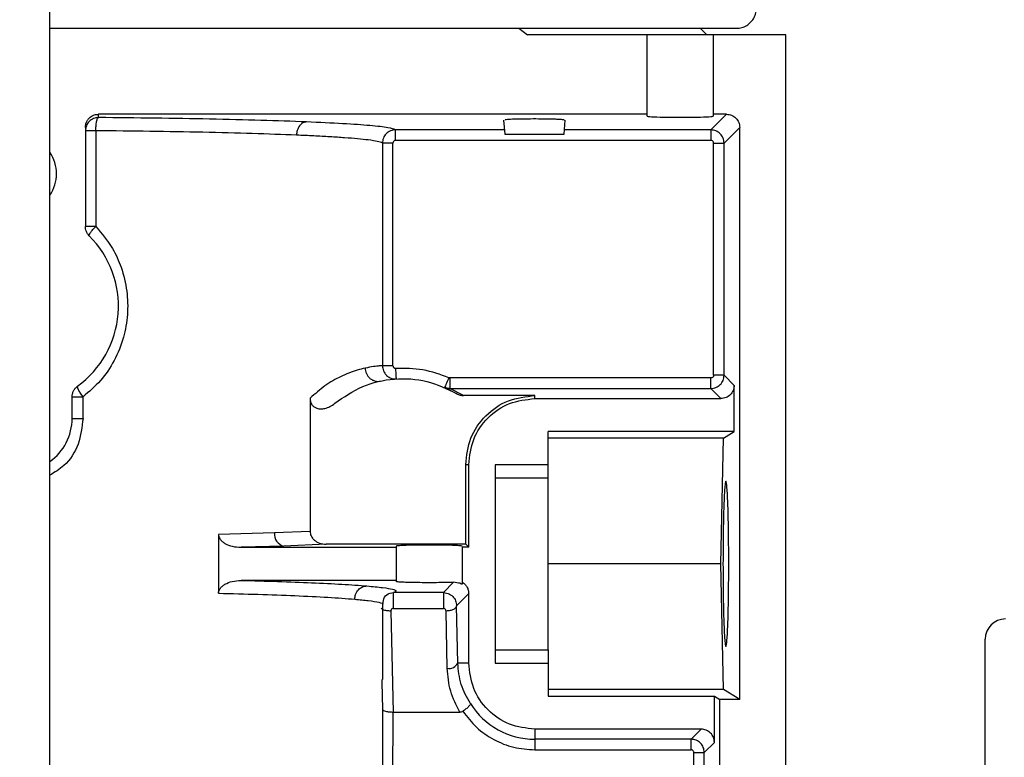
# Model space of a CAD drawing. Units: inches. Extents: x 170 to 312, y 215 to 248.
# Drawn here: x 201 to 201, y 244 to 244 of the extents above; entities that cross this region are included whole.
import ezdxf

# ---------------------------------------------------------------- set-up
doc = ezdxf.new("R2010")
doc.units = ezdxf.units.IN
doc.header["$LTSCALE"] = 0.25
doc.header["$MEASUREMENT"] = 0
doc.layers.add('ANNOTATIONS', color=1, linetype='Continuous')
doc.layers.add('STANDARD MOTOR LH', color=7, linetype='Continuous')
doc.styles.add('ARIAL', font='arial.ttf', dxfattribs={"height": 0.09375})
doc.dimstyles.new('STANDARD$0', dxfattribs={"dimtxt": 0.09375, "dimasz": 0.09375, "dimexe": 0.03125, "dimexo": 0.046875, "dimgap": 0.09, "dimtad": 0, "dimtih": 1, "dimtoh": 1, "dimdec": 4, "dimzin": 0, "dimdsep": 46, "dimtxsty": 'ARIAL', "dimcen": 0.09, "dimadec": 0, "dimazin": 0, "dimtfac": 1, "dimtdec": 4, "dimtofl": 0, "dimtmove": 0, "dimatfit": 1, "dimfxl": 1, "dimtolj": 1, "dimtzin": 0, "dimarcsym": 0})

# ---------------------------------------------------------------- blocks, each defined once
blk = doc.blocks.new('*D49')
at = {"layer": 'ANNOTATIONS', "color": 0, "lineweight": -2, "transparency": 16777216}
for p, q in [((200.394518253018, 244.6669539069643), (200.394518253018, 245.2745744117874)), ((201.5952055790689, 243.2737009672394), (201.5952055790689, 245.2745744117874)), ((200.488268253018, 245.2433244117874), (200.8137658212276, 245.2433244117874)), ((201.5014555790689, 245.2433244117874), (201.1759580108593, 245.2433244117874))]:
    blk.add_line(p, q, dxfattribs=at)
at = {"layer": 'ANNOTATIONS', "color": 0, "transparency": 16777216}
for points in [[(200.488268253018, 245.2589494117874), (200.488268253018, 245.2276994117874), (200.394518253018, 245.2433244117874)], [(201.5014555790689, 245.2589494117874), (201.5014555790689, 245.2276994117874), (201.5952055790689, 245.2433244117874)]]:
    blk.add_solid(points, dxfattribs=at)
at = {"layer": 'defpoints', "color": 0, "transparency": 16777216}
for p in [(200.394518253018, 245.2433244117874), (200.394518253018, 244.6200789069643), (201.5952055790689, 243.2268259672394)]:
    blk.add_point(p, dxfattribs=at)
at = {"layer": 'ANNOTATIONS', "color": 0, "transparency": 16777216, "insert": (200.9948619160434, 245.2433244117874), "char_height": 0.09375, "attachment_point": 5, "style": 'ARIAL'}
blk.add_mtext('\\A1;20"', dxfattribs=at)
blk = doc.blocks.new('*D50')
at = {"layer": 'ANNOTATIONS', "color": 0, "lineweight": -2, "transparency": 16777216}
for p, q in [((200.5327055598264, 244.2716909850402), (200.5327055598264, 244.8408606309928)), ((201.5952055790689, 243.2737009672394), (201.5952055790689, 244.8408606309928)), ((200.6264555598264, 244.8096106309928), (200.778845576269, 244.8096106309928)), ((201.5014555790689, 244.8096106309928), (201.3490655626264, 244.8096106309928))]:
    blk.add_line(p, q, dxfattribs=at)
at = {"layer": 'ANNOTATIONS', "color": 0, "transparency": 16777216}
for points in [[(200.6264555598264, 244.8252356309928), (200.6264555598264, 244.7939856309928), (200.5327055598264, 244.8096106309928)], [(201.5014555790689, 244.8252356309928), (201.5014555790689, 244.7939856309928), (201.5952055790689, 244.8096106309928)]]:
    blk.add_solid(points, dxfattribs=at)
at = {"layer": 'defpoints', "color": 0, "transparency": 16777216}
for p in [(201.5952055790689, 244.8096106309928), (200.5327055598264, 244.2248159850402), (201.5952055790689, 243.2268259672394)]:
    blk.add_point(p, dxfattribs=at)
at = {"layer": 'ANNOTATIONS', "color": 0, "transparency": 16777216, "insert": (201.0639555694477, 244.8096106309928), "char_height": 0.09375, "attachment_point": 5, "style": 'ARIAL'}
blk.add_mtext('\\A1;17 3/8"', dxfattribs=at)

msp = doc.modelspace()

# ---------------------------------------------------------------- linework, layer by layer
at = {"layer": 'STANDARD MOTOR LH'}
for p, q in [((200.8110294046056, 244.208387161494), (200.8110294046056, 244.4065121794036)), ((200.8110294046056, 244.39033503295), (200.9388265882817, 244.39033503295)), ((200.8982975564765, 244.39033503295), (200.8999678505145, 244.3891048071617)), ((200.948054015019, 244.3891048071617), (200.899967777182, 244.3891048071617)), ((200.9222173668195, 244.3739971416867), (200.9222173668195, 244.3891048071617)), ((200.9332902789043, 244.3891048071617), (200.932059906451, 244.39033503295)), ((200.9345205046926, 244.3891048071617), (200.9345205046926, 244.3739971416867)), ((200.948054015019, 243.8772939196447), (200.948054015019, 244.3891048071617)), ((200.8201012198073, 244.3737243448381), (200.8201012198073, 244.374340924382)), ((200.9222173668195, 244.374340924382), (200.8201012198073, 244.374340924382)), ((200.9369825695839, 244.374340924382), (200.9340844697297, 244.3714428245277)), ((200.9369825695839, 244.374340924382), (200.9345205046926, 244.374340924382)), ((200.8954963288365, 244.3732667501243), (200.8957252728584, 244.370650247017)), ((200.9067367323198, 244.370650247017), (200.9069656763417, 244.3732667501243)), ((200.8176406215656, 244.3718787128256), (200.8176406215656, 244.353476952071)), ((200.8195831991248, 244.3712656532411), (200.8195831991248, 244.353476952071)), ((200.8753916410876, 244.3694757539182), (200.8753916410876, 244.3714428245277)), ((200.8956559003265, 244.3714428245277), (200.8753916410876, 244.3714428245277)), ((200.8957252728584, 244.370650247017), (200.9067367323198, 244.370650247017)), ((200.9340844697297, 244.3714428245277), (200.9068061048517, 244.3714428245277)), ((200.9340844697297, 244.3714428245277), (200.9340844697297, 244.3694757539182)), ((200.9365436013216, 244.3689835462709), (200.9394417011758, 244.3718816461251)), ((200.9394417011758, 244.2654445290291), (200.9394417011758, 244.3718816461251)), ((200.8729333161531, 244.3689841329308), (200.8729333161531, 244.3275506915734)), ((200.8748997267702, 244.3275506915734), (200.8748997267702, 244.3689841329308)), ((200.9340844697297, 244.3694757539182), (200.8753916410876, 244.3694757539182)), ((200.9345763840471, 244.3689835462709), (200.9365436013216, 244.3689835462709)), ((200.9345763840471, 244.3257637255499), (200.9345763840471, 244.3689835462709)), ((200.9365436013216, 244.3257637255499), (200.9365436013216, 244.3689835462709)), ((200.8748997267702, 244.3275506915734), (200.8729333161531, 244.3275506915734)), ((200.8855001576465, 244.3252715179026), (200.8853031865886, 244.3253125840949)), ((200.8855001576465, 244.3252715179026), (200.8855001576465, 244.3233044472931)), ((200.9340844697297, 244.3252715179026), (200.8855001576465, 244.3252715179026)), ((200.9365436013216, 244.3257637255499), (200.9345763840471, 244.3257637255499)), ((200.93841064642, 244.3238963871216), (200.9365436013216, 244.3257637255499)), ((200.8867864827867, 244.3223452583737), (200.8845205822959, 244.3235062582951)), ((200.8880527881583, 244.3219961957394), (200.8855001576465, 244.3233044472931)), ((200.8855001576465, 244.3233044472931), (200.9340844697297, 244.3233044472931)), ((200.9359515148281, 244.3214371088647), (200.9340844697297, 244.3233044472931)), ((200.93841064642, 244.3152859799231), (200.93841064642, 244.3238963871216)), ((200.8151799499915, 244.3177464314997), (200.8151799499915, 244.3217480386062)), ((200.8172089132194, 244.3177464314997), (200.8172089132194, 244.3217480386062)), ((200.8594713050007, 244.3214957748537), (200.8594713050007, 244.2967246476785)), ((200.9013019884357, 244.3219961957394), (200.8880527881583, 244.3219961957394)), ((200.9013019884357, 244.3214371088647), (200.9013019884357, 244.3219961957394)), ((200.9013019884357, 244.3214371088647), (200.9359515148281, 244.3214371088647)), ((200.93841064642, 244.3152859799231), (200.9037626600098, 244.3152859799231)), ((200.9037626600098, 244.3066538663087), (200.9037626600098, 244.3152859799231)), ((200.936392683065, 244.3140557541347), (200.9037626600098, 244.3140557541347)), ((200.9359213018438, 244.2906797041769), (200.936392683065, 244.3140557541347)), ((200.936392683065, 244.3140557541347), (200.93841064642, 244.3152859799231)), ((200.8889988505626, 244.3091342643216), (200.8884403503478, 244.3091342643216)), ((200.8884403503478, 244.2943140621925), (200.8884403503478, 244.3091342643216)), ((200.8889988505626, 244.2937555619776), (200.8889988505626, 244.3091342643216)), ((200.9037626600098, 244.3091342643216), (200.8939201203784, 244.3091342643216)), ((200.8939201203784, 244.3091342643216), (200.8939201203784, 244.2722245573723)), ((200.9037626600098, 244.3066538663087), (200.8939201203784, 244.3066538663087)), ((200.8528507014825, 244.2964500908502), (200.8424309618522, 244.2961456143675)), ((200.8424309618522, 244.2961456143675), (200.8424309618522, 244.2852132073263)), ((200.8594713050007, 244.2967246476785), (200.8528507014825, 244.2964500908502)), ((200.8545784881896, 244.2939908125933), (200.846632326651, 244.2937555619776)), ((200.846632326651, 244.2937555619776), (200.8754654135687, 244.2937555619776)), ((200.8624562305186, 244.2943140621925), (200.8545784881896, 244.2939908125933)), ((200.8884403503478, 244.2943140621925), (200.8624562305186, 244.2943140621925)), ((200.8754654135687, 244.2939702794972), (200.8754654135687, 244.2873891288565)), ((200.8889988505626, 244.2937555619776), (200.8877685514418, 244.2937555619776)), ((200.8877685514418, 244.2937555619776), (200.8877685514418, 244.2869209742647)), ((200.8889988505626, 244.2937555619776), (200.8884403503478, 244.2943140621925)), ((200.9359213018438, 244.2906797041769), (200.9037626600098, 244.2906797041769)), ((200.936392683065, 244.267303654219), (200.9359213018438, 244.2906797041769)), ((200.8754654135687, 244.2876038463761), (200.846632326651, 244.2876038463761)), ((200.8842747718022, 244.2853387525427), (200.8861809031158, 244.2872448105237)), ((200.8740669630571, 244.285161581256), (200.8749866990989, 244.2853387525427)), ((200.8842747718022, 244.2853387525427), (200.8749866990989, 244.2853387525427)), ((200.8842747718022, 244.2853387525427), (200.8851860746081, 244.2851639278956)), ((200.8867435832823, 244.2828894475039), (200.8889988505626, 244.2851445681193)), ((200.8889988505626, 244.2722245573723), (200.8889988505626, 244.2851445681193)), ((200.8730047419946, 244.2691633660688), (200.8730047419946, 244.2831663509718)), ((200.8749866990989, 244.2823872666385), (200.8842747718022, 244.2823872666385)), ((200.8869585941318, 244.2722245573723), (200.8867435832823, 244.2828894475039)), ((200.8745217711364, 244.2819026855697), (200.8749055933691, 244.2631061027095)), ((200.8849913035248, 244.2712407287376), (200.8847762926753, 244.2819050322093)), ((200.9851430932295, 244.0832326606228), (200.9851430932295, 244.2766696793552)), ((200.8939201203784, 244.2747049553852), (200.9037626600098, 244.2747049553852)), ((200.9037626600098, 244.2747049553852), (200.9037626600098, 244.2660734284306)), ((200.8889988505626, 244.2722245573723), (200.8869585941318, 244.2722245573723)), ((200.8939201203784, 244.2722245573723), (200.9037626600098, 244.2722245573723)), ((200.8728278640379, 244.2691633660688), (200.8728368106012, 244.2686934514973)), ((200.8728368106012, 244.2686934514973), (200.8729333161531, 244.2636335099502)), ((200.936392683065, 244.267303654219), (200.9037626600098, 244.267303654219)), ((200.9037626600098, 244.2660734284306), (200.9347196757251, 244.2660734284306)), ((200.9347196757251, 244.2660734284306), (200.9357508771459, 244.2654445290291)), ((200.9347196757251, 244.2574624345723), (200.9347196757251, 244.2660734284306)), ((200.9394417011758, 244.2654445290291), (200.936392683065, 244.267303654219)), ((200.9357508771459, 244.0944578109489), (200.9357508771459, 244.2654445290291)), ((200.9394417011758, 244.2654445290291), (200.9357508771459, 244.2654445290291)), ((200.8729333161531, 244.2636335099502), (200.8729333161531, 244.1860348330434)), ((200.8748997267702, 244.1860348330434), (200.8749055933691, 244.2631061027095)), ((200.8749055933691, 244.2631061027095), (200.8873539295649, 244.2631061027095)), ((200.9322605441332, 244.2599217128291), (200.9013019884357, 244.2599217128291)), ((200.9013019884357, 244.2599217128291), (200.9013019884357, 244.2560873037912)), ((200.9303935723673, 244.2580543744008), (200.9322605441332, 244.2599217128291)), ((200.9303935723673, 244.2580543744008), (200.9013019884357, 244.2580543744008)), ((200.9328526306267, 244.2555956828038), (200.9347196757251, 244.2574624345723)), ((200.9013019884357, 244.2560873037912), (200.9303935723673, 244.2560873037912)), ((200.9308854133521, 244.2555956828038), (200.9328526306267, 244.2555956828038)), ((200.9308854133521, 244.1860348330434), (200.9308854133521, 244.2555956828038)), ((200.9328526306267, 244.1860348330434), (200.9328526306267, 244.2555956828038))]:
    msp.add_line(p, q, dxfattribs=at)
at = {"layer": 'STANDARD MOTOR LH', "flags": 128}
for points in [[(200.8110294046056, 244.3626922056156), (200.8110583709377, 244.3632683056271), (200.8110294046056, 244.3638438189788)], [(200.8755372060727, 244.325094346616), (200.8755350060981, 244.3251318928489), (200.8755284061743, 244.3252439448878), (200.8755176996314, 244.3254252227937), (200.8755032531316, 244.3256698599676), (200.8754857266674, 244.3259672965316), (200.8754657068987, 244.3263075592675), (200.8754439271503, 244.3266759816781), (200.8754213407445, 244.327059070586)], [(200.8853031865886, 244.3253125840949), (200.8851505083523, 244.3249600015013), (200.885003696715, 244.324621498745), (200.884868398278, 244.3243088090239), (200.8847498196478, 244.3240354255154), (200.8846525074386, 244.3238107347777), (200.8845802016072, 244.3236435367092), (200.8845356887881, 244.3235408712285), (200.8845206556284, 244.3235062582951)], [(200.8110294046056, 244.3171709181481), (200.8110583709377, 244.3177464314997), (200.8110294046056, 244.3183219448514)]]:
    msp.add_lwpolyline(points, dxfattribs=at)
at = {"layer": 'STANDARD MOTOR LH'}
for centre, radius, start, end in [((200.8053374400399, 244.3632680944737), 0.006951279527558328, 324.9680286199316, 35.03197138006838), ((200.8053374400399, 244.3386617952611), 0.01845472440945104, 306.0318790724608, 45.09912784401915), ((200.8053374400399, 244.3177464409304), 0.009842519685039797, 305.3310622830165, 0), ((200.8550994820002, 244.2961934158938), 0.002263381507821252, 173.4884609835736, 256.6921055299365), ((200.988893050276, 244.2766699153399), 0.003750000000000142, 90, 180), ((200.885315332444, 244.2730517524796), 0.00183978306730285, 259.8559581145874, 333.2809781828888), ((200.901302006969, 244.2722247873871), 0.0141701665152518, 212.1655892072255, 270.0000000000293)]:
    msp.add_arc(centre, radius, start, end, dxfattribs=at)
msp.add_ellipse((200.9283689361028, 244.3739972207582), major_axis=(0.006151574803149984, 0), ratio=0.03492076949184379, start_param=3.14159265358979, end_param=6.283185307179586, dxfattribs=at)
for points, knots in [([(200.9388265882817, 244.39033503295), (200.9390018879766, 244.3903426080556), (200.939503407666, 244.3903642798825), (200.9403219451582, 244.3906037827593), (200.9411896497691, 244.3911285467813), (200.9418816102097, 244.3918743228492), (200.942328528807, 244.3927439351877), (200.9425409514553, 244.3936383661903), (200.942504826609, 244.3942192534459), (200.9424876393223, 244.3944956248865)], [0, 0, 0, 0, 0.08408039044771887, 0.2405478876032719, 0.4029379241197957, 0.5653971740080819, 0.7218773798998439, 0.8676763030154194, 1, 1, 1, 1]), ([(200.8176406215656, 244.3718787128256), (200.8176534990306, 244.372073194377), (200.8176792323476, 244.3724618310699), (200.817884554258, 244.3729902684268), (200.8181772729735, 244.3734446879331), (200.8186364922886, 244.3738974351748), (200.8192895961007, 244.3742669580818), (200.8198452153201, 244.3743175937368), (200.8201012198073, 244.374340924382)], [0, 0, 0, 0, 0.1509718380074631, 0.3016902912625904, 0.4351869036244026, 0.5690915366237895, 0.80145665177289, 1, 1, 1, 1]), ([(200.9369825695839, 244.374340924382), (200.9373048956155, 244.3743040019622), (200.9379495295967, 244.374230159194), (200.9387621810627, 244.3736613073122), (200.9393310500934, 244.3728485853751), (200.9394048037249, 244.3722040794239), (200.9394417011758, 244.3718816461251)], [0, 0, 0, 0, 0.2500359674688432, 0.5000579083456845, 0.7498890777638036, 1, 1, 1, 1]), ([(200.8201012198073, 244.3737243448381), (200.819778798994, 244.3736873708508), (200.8191340271192, 244.3736134308752), (200.8183204003197, 244.37304525968), (200.8177516222492, 244.372232291389), (200.8176776205507, 244.3715878551348), (200.8176406215656, 244.3712656532411)], [0, 0, 0, 0, 0.2500169026754038, 0.4999797172943207, 0.7500024542483319, 1, 1, 1, 1]), ([(200.8195831991248, 244.3712656532411), (200.8195922697715, 244.3715682149264), (200.8196111448096, 244.3721978131831), (200.8197320205859, 244.3730152287383), (200.8199041142154, 244.3735915450275), (200.820037195765, 244.3736812086662), (200.8201012198073, 244.3737243448381)], [0, 0, 0, 0, 0.2399283769879974, 0.4992650927560601, 0.7591020472002492, 1, 1, 1, 1]), ([(200.858821872503, 244.3729141675306), (200.8560756746697, 244.3730168149046), (200.8506667069506, 244.3732189912828), (200.8409925435911, 244.3734506686964), (200.8308149188357, 244.3736260196796), (200.823633151209, 244.3736919304764), (200.8201012198073, 244.3737243448381)], [0, 0, 0, 0, 0.2619288190044565, 0.5159003876109363, 0.7619239842599035, 1, 1, 1, 1]), ([(200.858821872503, 244.3729141675306), (200.8585880992537, 244.3728751978091), (200.8582289885223, 244.3728153344789), (200.8577959349795, 244.3725019342007), (200.8574978457574, 244.3721846890365), (200.8572564745357, 244.3717930584857), (200.8570199167982, 244.371227723286), (200.8569746552056, 244.3707597843237), (200.8569452208489, 244.3704554759337)], [0, 0, 0, 0, 0.2405724770227226, 0.3695553637378433, 0.5010781367923167, 0.6325011209795044, 0.7610094451380898, 1, 1, 1, 1]), ([(200.8753916410876, 244.3714428245277), (200.8750348183798, 244.3715766824026), (200.8743212163868, 244.3718443818629), (200.8708585530538, 244.3722300704981), (200.8658676341053, 244.3725950224338), (200.8611703871058, 244.3728077891201), (200.858821872503, 244.3729141675306)], [0, 0, 0, 0, 0.2500142873828586, 0.4999981499420507, 0.7500106665845023, 1, 1, 1, 1]), ([(200.8984486947305, 244.3734351215126), (200.8978566810539, 244.3734204836478), (200.8966928329384, 244.3733917068612), (200.8957631032014, 244.3733256373252), (200.8957626399955, 244.3732828875325), (200.8957624524289, 244.3732655768045)], [0, 0, 0, 0, 0.3812141072472879, 0.7494342409018432, 1, 1, 1, 1]), ([(200.9066991127544, 244.373267923444), (200.9067278852419, 244.3732761231284), (200.9068023746402, 244.3732973513783), (200.9064934143148, 244.3733329632814), (200.9059961175361, 244.3733688396013), (200.9052591259697, 244.3734011295258), (200.9041437477853, 244.3734327835056), (200.9025394367505, 244.3734597546599), (200.9004101707647, 244.3734651684485), (200.8991256275601, 244.3734454911306), (200.8984486947305, 244.3734351215126)], [0, 0, 0, 0, 0.06245230615705882, 0.1616834378330068, 0.2677974057498357, 0.3690310431160221, 0.4654202906913172, 0.6428279682079292, 0.8117763005139735, 1, 1, 1, 1]), ([(200.8195831991248, 244.3712656532411), (200.8193164116622, 244.3712656532411), (200.8187828630825, 244.3712656532411), (200.8181536800951, 244.3712656532411), (200.8177231730778, 244.3712656532411), (200.8176681410344, 244.3712656532411), (200.8176406215656, 244.3712656532411)], [0, 0, 0, 0, 0.2499543467755449, 0.4998840103275475, 0.74991067858618, 0.9999999999999999, 0.9999999999999999, 0.9999999999999999, 0.9999999999999999]), ([(200.8569452208489, 244.3704554759337), (200.8542906048217, 244.3705576883238), (200.8490648282339, 244.3707588997646), (200.8397226410649, 244.3709898465148), (200.8299062712379, 244.3711659651313), (200.8229849559285, 244.371232803068), (200.8195831991248, 244.3712656532411)], [0, 0, 0, 0, 0.2623675015262949, 0.5164867283352421, 0.7623580940889951, 1, 1, 1, 1]), ([(200.8729333161531, 244.3689841329308), (200.8726943594193, 244.3690883555199), (200.8722513992615, 244.3692815555769), (200.8705146056064, 244.369543034664), (200.8684212783284, 244.3697663395062), (200.8660094960338, 244.3699624864026), (200.8632529095956, 244.3701426519428), (200.860260230674, 244.3703069388448), (200.8580323985237, 244.3704067622902), (200.8569452208489, 244.3704554759337)], [0, 0, 0, 0, 0.1951916735805096, 0.3618317558089941, 0.4999451890699582, 0.6335687760742673, 0.7614528515345187, 0.8835894642295233, 1, 1, 1, 1]), ([(200.8753916410876, 244.3714428245277), (200.8752253451499, 244.3714327835872), (200.8748943780739, 244.3714127998113), (200.8742667306003, 244.3712095618433), (200.8735904066318, 244.3707444903735), (200.8730395649928, 244.3699265444551), (200.8729684979321, 244.3692961901178), (200.8729333161531, 244.3689841329308)], [0, 0, 0, 0, 0.129741205741891, 0.2582147711746092, 0.5103244770888375, 0.7575859208664287, 0.9999999999999999, 0.9999999999999999, 0.9999999999999999, 0.9999999999999999]), ([(200.9365436013216, 244.3689835462709), (200.9365064191276, 244.3693055490728), (200.9364320610528, 244.3699495000021), (200.9358634297504, 244.3707619887353), (200.9350508212291, 244.3713306394086), (200.9344066207215, 244.3714054255612), (200.9340844697297, 244.3714428245277)], [0, 0, 0, 0, 0.2499591227739363, 0.4998758037653979, 0.7498985114382839, 1, 1, 1, 1]), ([(200.8748997267702, 244.3689841329308), (200.874649338982, 244.3689841329308), (200.8741486123323, 244.3689841329308), (200.8735103265796, 244.3689841329308), (200.8730512605466, 244.3689841329308), (200.8729726348264, 244.3689841329308), (200.8729333161531, 244.3689841329308)], [0, 0, 0, 0, 0.2500501886397342, 0.500051516581647, 0.7499887940327139, 1, 1, 1, 1]), ([(200.8753916410876, 244.3694757539182), (200.8753267302486, 244.3694687463397), (200.8751973053491, 244.3694547740179), (200.8750367233825, 244.3693391739403), (200.8749202726819, 244.369178743188), (200.8749066159703, 244.3690493872271), (200.8748997267702, 244.3689841329308)], [0, 0, 0, 0, 0.2509343764852728, 0.5003348735569628, 0.7479412933067805, 1, 1, 1, 1]), ([(200.9345763840471, 244.3689835462709), (200.9345693935583, 244.3690485603668), (200.9345554804197, 244.3691779576316), (200.9344399123295, 244.3693386497746), (200.9342794272443, 244.3694552511281), (200.9341498263709, 244.3694688806592), (200.9340844697297, 244.3694757539182)], [0, 0, 0, 0, 0.2511208102605124, 0.4998046264227994, 0.7477556386105385, 1, 1, 1, 1]), ([(200.8195831991248, 244.353476952071), (200.8206890415671, 244.3521608208972), (200.8226244472738, 244.3498573754088), (200.8244777959027, 244.3456954352022), (200.8254895520112, 244.3415229679559), (200.8256050733424, 244.3370823148989), (200.824839355869, 244.3326655574099), (200.8231417177305, 244.328478737622), (200.8206021141057, 244.3246621988758), (200.8183344926886, 244.3227147125754), (200.8172089132194, 244.3217480386062)], [0, 0, 0, 0, 0.1439296175024875, 0.2519004447743041, 0.3784636642327365, 0.4998888312588649, 0.6188004717795146, 0.749422170292135, 0.8756206576555827, 0.9999999999999999, 0.9999999999999999, 0.9999999999999999, 0.9999999999999999]), ([(200.8183643398719, 244.3517339855393), (200.8182564137566, 244.3518543948366), (200.8180405788977, 244.3520951940507), (200.8178158303261, 244.3525278462133), (200.8176680156484, 244.3529924610184), (200.8176497505514, 244.3533154970609), (200.8176406215656, 244.353476952071)], [0, 0, 0, 0, 0.2499492478868779, 0.4998582648540462, 0.7500266897301696, 0.9999999999999999, 0.9999999999999999, 0.9999999999999999, 0.9999999999999999]), ([(200.8195831991248, 244.353476952071), (200.8193164116622, 244.353476952071), (200.8187828630825, 244.353476952071), (200.8181536800951, 244.353476952071), (200.8177231730778, 244.353476952071), (200.8176681410344, 244.353476952071), (200.8176406215656, 244.353476952071)], [0, 0, 0, 0, 0.2499543467755449, 0.4998840103275475, 0.74991067858618, 0.9999999999999999, 0.9999999999999999, 0.9999999999999999, 0.9999999999999999]), ([(200.8183642665394, 244.3517339855393), (200.8183540985638, 244.3517836742249), (200.818333025576, 244.3518866533351), (200.8185804765855, 244.3522992749717), (200.8190083806176, 244.3528534735268), (200.8193954309134, 244.3532732887415), (200.8195831991248, 244.353476952071)], [0, 0, 0, 0, 0.2402061499922378, 0.4978239066726721, 0.7563812561830701, 1, 1, 1, 1]), ([(200.8697256065421, 244.3270995501184), (200.8692530973142, 244.3269850766011), (200.8683499346221, 244.3267662698479), (200.8667712684506, 244.3262331406127), (200.8647972368826, 244.3253798074201), (200.8623600861394, 244.3240466368534), (200.8603990241656, 244.3223149727958), (200.8594713050007, 244.3214957748537)], [0, 0, 0, 0, 0.187897997334947, 0.3591516336835544, 0.5142880194599188, 0.7702243381458641, 1, 1, 1, 1]), ([(200.8729333161531, 244.3275506915734), (200.8727797722738, 244.3275401191405), (200.8724802884637, 244.3275194978529), (200.8713838572161, 244.3274200337425), (200.8702743604365, 244.3272056056379), (200.8697256065421, 244.3270995501184)], [0, 0, 0, 0, 0.3471460014145185, 0.6771003028380133, 1, 1, 1, 1]), ([(200.8697256065421, 244.3270995501184), (200.8697382702628, 244.3269341693306), (200.8697645778485, 244.3265906076434), (200.8699368927514, 244.3260816110304), (200.8702184355973, 244.3255970858339), (200.8706102070259, 244.3251810403492), (200.8710815360643, 244.3248703155315), (200.871591808537, 244.3246871272438), (200.8721012593069, 244.3246214202292), (200.8724252465302, 244.3246701800036), (200.8725812468869, 244.3246936579114)], [0, 0, 0, 0, 0.1141537105218284, 0.2371426688307511, 0.366758104832185, 0.4999579393201758, 0.6331737741066604, 0.7628223643603763, 0.8857985961245916, 1, 1, 1, 1]), ([(200.8729333161531, 244.3275506915734), (200.8729699013359, 244.3272244269149), (200.8730255748874, 244.3267279332296), (200.8733571286172, 244.3261405313117), (200.8737616694793, 244.3256649100518), (200.8743015518649, 244.3253111792382), (200.8749415347908, 244.3251026688164), (200.8753298168261, 244.325097244078), (200.8755372060727, 244.325094346616)], [0, 0, 0, 0, 0.2431251185269518, 0.369975977734161, 0.4998367094771392, 0.7098472402191862, 0.8450235736723173, 1, 1, 1, 1]), ([(200.8748997267702, 244.3275506915734), (200.8749070015006, 244.327483400823), (200.8749178508956, 244.3273830446734), (200.8749856799126, 244.3272660735209), (200.8750520721352, 244.3271901335116), (200.8751312735681, 244.3271279668683), (200.8752520636296, 244.3270671008003), (200.8753532080569, 244.3270623026832), (200.8754213407445, 244.327059070586)], [0, 0, 0, 0, 0.2498290079321676, 0.3725902466298316, 0.4999615393843616, 0.626300114068728, 0.7482691009494898, 1, 1, 1, 1]), ([(200.8853031865886, 244.3253125840949), (200.8837075089526, 244.3258939151904), (200.8805161559029, 244.327056576572), (200.8771196116756, 244.3270582392484), (200.8754213407445, 244.327059070586)], [0, 0, 0, 0, 0.5000003481820163, 1, 1, 1, 1]), ([(200.8640927182804, 244.320564745609), (200.8657635216022, 244.3217219559384), (200.8691051305242, 244.3240363781754), (200.875134409958, 244.3253445591234), (200.88129406404, 244.3249930421608), (200.8849556539869, 244.3232278638407), (200.8867864827867, 244.3223452583737)], [0, 0, 0, 0, 0.2499997822900995, 0.4999999054976929, 0.7499953336562105, 1, 1, 1, 1]), ([(200.9340844697297, 244.3233044472931), (200.9344066580268, 244.3233415635318), (200.9350510812286, 244.3234158013787), (200.9358632518995, 244.3239853878125), (200.936432089398, 244.3247977226181), (200.9365064285765, 244.3254417063469), (200.9365436013216, 244.3257637255499)], [0, 0, 0, 0, 0.250057770330995, 0.5001517137887802, 0.7500546371713369, 1, 1, 1, 1]), ([(200.9345763840471, 244.3257637255499), (200.934569528345, 244.3256982655448), (200.9345559580081, 244.3255686924813), (200.9344393865477, 244.3254080970039), (200.9342788056922, 244.3252924980243), (200.9341493806436, 244.325278525555), (200.9340844697297, 244.3252715179026)], [0, 0, 0, 0, 0.2526189875887626, 0.5000399260075706, 0.7492535978095521, 1, 1, 1, 1]), ([(200.9340844697297, 244.3233044472931), (200.9340844697297, 244.3233415927633), (200.9340844697297, 244.3234159494666), (200.9340844697297, 244.3238733336737), (200.9340844697297, 244.3245147712269), (200.9340844697297, 244.3250192970804), (200.9340844697297, 244.3252715179026)], [0, 0, 0, 0, 0.2497112501342095, 0.4998645918993172, 0.7499740340628237, 1, 1, 1, 1]), ([(200.8151799499915, 244.3217480386062), (200.8151930864665, 244.3219411685156), (200.8152193725392, 244.3223276212623), (200.815429924319, 244.3228733786874), (200.8157474973206, 244.3233647530504), (200.8160446038967, 244.3236131703992), (200.8161931849532, 244.3237374022915)], [0, 0, 0, 0, 0.2498997535089449, 0.5000491453941647, 0.7499778457233927, 1, 1, 1, 1]), ([(200.8172089132194, 244.3217480386062), (200.8170475464605, 244.3219843178807), (200.8167131726368, 244.3224739206034), (200.8163479961387, 244.3231163146924), (200.8161444669009, 244.3235882864072), (200.8161773194368, 244.3236888412264), (200.8161931849532, 244.3237374022915)], [0, 0, 0, 0, 0.2413050396661605, 0.5000167900520797, 0.7585424805195333, 1, 1, 1, 1]), ([(200.8855001576465, 244.3233044472931), (200.8853310958563, 244.3233127476105), (200.8849940540205, 244.3233292951356), (200.8846780681492, 244.3234473969255), (200.8845205822959, 244.3235062582951)], [0, 0, 0, 0, 0.5016047632037788, 0.9999999999999999, 0.9999999999999999, 0.9999999999999999, 0.9999999999999999]), ([(200.93841064642, 244.3238963871216), (200.938373681034, 244.3235741898053), (200.9382997475307, 244.3229297713663), (200.9377313726503, 244.3221167624288), (200.9369181807934, 244.3215486789502), (200.9362738057919, 244.3214743068541), (200.9359515148281, 244.3214371088647)], [0, 0, 0, 0, 0.2499831182755528, 0.4999847071685858, 0.7499120694317699, 0.9999999999999999, 0.9999999999999999, 0.9999999999999999, 0.9999999999999999]), ([(200.8151799499915, 244.3217480386062), (200.8152089054859, 244.3217480386062), (200.8152667863957, 244.3217480386062), (200.81571986341, 244.3217480386062), (200.81637898744, 244.3217480386062), (200.8169322508311, 244.3217480386062), (200.8172089132194, 244.3217480386062)], [0, 0, 0, 0, 0.2501776202290957, 0.5000953573331623, 0.7500199459878216, 1, 1, 1, 1]), ([(200.8594713050007, 244.3214957748537), (200.8594862578527, 244.321275790602), (200.8595150343045, 244.3208524354989), (200.8597866883732, 244.320290748846), (200.86020304557, 244.3198679044474), (200.8607689261184, 244.3195915550179), (200.86146824174, 244.3194899375194), (200.8622977946512, 244.3196002120831), (200.8632187790091, 244.3199297432817), (200.8637892943169, 244.3203442784332), (200.8640927182804, 244.320564745609)], [0, 0, 0, 0, 0.1090806359401889, 0.2099234082742888, 0.3033181686667455, 0.4000163732208092, 0.5184826078088939, 0.6500666041550297, 0.8138907467250543, 1, 1, 1, 1]), ([(200.8867864827867, 244.3223452583737), (200.8869856138893, 244.3222438151082), (200.8873838646405, 244.3220409344122), (200.8878298179277, 244.3220111083444), (200.8880527881583, 244.3219961957394)], [0, 0, 0, 0, 0.5000143804097766, 1, 1, 1, 1]), ([(200.8884403503478, 244.3091342643216), (200.8886336276829, 244.3108196860359), (200.8890201691118, 244.3141904139967), (200.8919948037158, 244.3184414954207), (200.8962458221867, 244.3214161510507), (200.8996166196441, 244.3218028497994), (200.9013019884357, 244.3219961957394)], [0, 0, 0, 0, 0.250004931866309, 0.499992735950789, 0.750000808688855, 1, 1, 1, 1]), ([(200.8889988505626, 244.3091342643216), (200.8891838200591, 244.3107463297876), (200.8895537749291, 244.3139705990941), (200.8923986445383, 244.3180374560323), (200.8964655039693, 244.3208825280602), (200.8996898400702, 244.3212522501013), (200.9013019884357, 244.3214371088647)], [0, 0, 0, 0, 0.2499886081286655, 0.4999986744490657, 0.7500023897937677, 1, 1, 1, 1]), ([(200.8172089132194, 244.3177464314997), (200.8170195062401, 244.3161304152028), (200.8166419840443, 244.3129094039013), (200.8142540343033, 244.3090795758394), (200.8119459355524, 244.3077233442281), (200.8110294046056, 244.3071847935086)], [0, 0, 0, 0, 0.3777405120055548, 0.7529048194052552, 1, 1, 1, 1]), ([(200.8151799499915, 244.3177464314997), (200.8152089054859, 244.3177464314997), (200.8152667863957, 244.3177464314997), (200.81571986341, 244.3177464314997), (200.81637898744, 244.3177464314997), (200.8169322508311, 244.3177464314997), (200.8172089132194, 244.3177464314997)], [0, 0, 0, 0, 0.2501776202290957, 0.5000953573331623, 0.7500199459878216, 1, 1, 1, 1]), ([(200.9037626600098, 244.2747049553852), (200.9037626600098, 244.2750304554269), (200.9037626600098, 244.2756814351866), (200.9037626600098, 244.2794119265542), (200.9037626600098, 244.2845907419715), (200.9037626600098, 244.2906795203998), (200.9037626600098, 244.2967682411866), (200.9037626600098, 244.3019468959446), (200.9037626600098, 244.3056773863061), (200.9037626600098, 244.3063283661999), (200.9037626600098, 244.3066538663087)], [0, 0, 0, 0, 0.1250078812030264, 0.2500079571096709, 0.3749972548454986, 0.5000059550909506, 0.6250027451545013, 0.749992042890329, 0.8749921187969736, 1, 1, 1, 1]), ([(200.9374010047501, 244.2906797041769), (200.937393342149, 244.2926399639422), (200.9373816690921, 244.2956261853638), (200.9373146427586, 244.2991999044945), (200.9372330359242, 244.3021282050441), (200.9371185443717, 244.3043900919206), (200.9369880207513, 244.3057726329829), (200.9368638758691, 244.3062111278909), (200.9367400483244, 244.3057724976021), (200.9366092040706, 244.3043900934734), (200.9364947286863, 244.3021282071208), (200.936413382919, 244.2991999028021), (200.9363462899605, 244.2956261857483), (200.9363346307013, 244.2926399640945), (200.9363269771574, 244.2906797041769)], [0, 0, 0, 0, 0.1212352438088971, 0.1846874014016252, 0.2498621600740943, 0.3548174693207981, 0.4224307760526246, 0.5000121205831075, 0.57756919165336, 0.6451825974895845, 0.7501379067362883, 0.8153125985983748, 0.8787647561911028, 1, 1, 1, 1]), ([(200.8424309618522, 244.2961456143675), (200.842444545896, 244.2960014805596), (200.842472497136, 244.2957049032863), (200.8427074316047, 244.2952608176003), (200.8430927546883, 244.2948326777963), (200.8438393082124, 244.2943193022131), (200.8450366620393, 244.2938596839975), (200.8460753531756, 244.2937919062086), (200.846632326651, 244.2937555619776)], [0, 0, 0, 0, 0.08195346071267443, 0.1686317336359362, 0.2808639601594043, 0.4082541033596952, 0.6826903040384562, 1, 1, 1, 1]), ([(200.8594713050007, 244.2967246476785), (200.859480440589, 244.2965801229222), (200.8594988132383, 244.2962894681152), (200.8596508983273, 244.2958630223299), (200.8598918861304, 244.2954586433902), (200.8603691399298, 244.2949478525553), (200.8612244665599, 244.2944340136481), (200.8620284211085, 244.2943557230651), (200.8624562305186, 244.2943140621925)], [0, 0, 0, 0, 0.1021663909562343, 0.205467584901551, 0.317137699642923, 0.4335134251151345, 0.6985547406475554, 1, 1, 1, 1]), ([(200.8877685514418, 244.2939702794972), (200.8877334209422, 244.2939874914223), (200.8876676458104, 244.2940197174553), (200.8870960526848, 244.294071632245), (200.8861974002716, 244.2941179771541), (200.8850246871203, 244.2941508639209), (200.8835959537086, 244.2941761752565), (200.8816169600266, 244.2941907869291), (200.8796379577816, 244.2941761756738), (200.8782092070145, 244.2941508638573), (200.8770364906063, 244.2941179777756), (200.8761379182106, 244.2940716314986), (200.8755663165855, 244.2940197175239), (200.875500543158, 244.2939874914461), (200.8754654135687, 244.2939702794972)], [0, 0, 0, 0, 0.07754639287484327, 0.1451907678679152, 0.2501222797347608, 0.3152878142842941, 0.3787669052390866, 0.4999992375621275, 0.6212353073119106, 0.684714398266703, 0.7498799328162362, 0.8548092321320849, 0.9224536071251568, 1, 1, 1, 1]), ([(200.9363269771574, 244.2906797041769), (200.936334633373, 244.2887194858149), (200.936346297384, 244.2857331529191), (200.9364133765805, 244.2821590029197), (200.9364947305701, 244.2792307079561), (200.9366091977882, 244.2769683539684), (200.9367400544449, 244.2755873409878), (200.9368638758654, 244.275147144711), (200.9369880146319, 244.2755872056676), (200.9371185506482, 244.2769683555523), (200.9372330340432, 244.2792307100272), (200.9373146491052, 244.2821590012282), (200.9373816616672, 244.2857331533031), (200.937393339477, 244.2887194859671), (200.9374010047501, 244.2906797041769)], [0, 0, 0, 0, 0.1212332788144617, 0.1846952031507161, 0.2498688386540837, 0.3548224467733583, 0.4224305878343684, 0.4999878798476112, 0.5775694444652344, 0.645177486417342, 0.7501310945366165, 0.8153047968492839, 0.8787667211855382, 0.9999999999999999, 0.9999999999999999, 0.9999999999999999, 0.9999999999999999]), ([(200.8424309618522, 244.2852132073263), (200.8424445291863, 244.2853564994964), (200.8424725070067, 244.2856519888353), (200.842704784293, 244.2860948410762), (200.8430879234254, 244.2865225324866), (200.8438343023322, 244.2870370633672), (200.845033268294, 244.2874994036988), (200.8460747720331, 244.2875674296332), (200.846632326651, 244.2876038463761)], [0, 0, 0, 0, 0.08149336646655535, 0.168051198874804, 0.2796028256579296, 0.4067031392024932, 0.6823867336792572, 1, 1, 1, 1]), ([(200.846632326651, 244.2876038463761), (200.8489347111997, 244.2875407361812), (200.8536788692797, 244.2874106950282), (200.8599748462567, 244.2871703987853), (200.8657351664346, 244.2868898560798), (200.8685912056399, 244.2866766295924), (200.8700567027173, 244.2865672183513)], [0, 0, 0, 0, 0.229207060125719, 0.4722905766733975, 0.7292205876857153, 1, 1, 1, 1]), ([(200.8677858889499, 244.2841085267544), (200.8678196156667, 244.2844153636821), (200.8678714913937, 244.2848873156007), (200.8681568612673, 244.2854559908926), (200.8684500304171, 244.2858482786939), (200.8688124046456, 244.2861652666861), (200.8693373012752, 244.2864750903415), (200.8697732273471, 244.2865309159197), (200.8700567027173, 244.2865672183513)], [0, 0, 0, 0, 0.2395589219077087, 0.3684702935128802, 0.4999608679193696, 0.6314467242562649, 0.7603360225608725, 1, 1, 1, 1]), ([(200.8700567027173, 244.2865672183513), (200.8711085338587, 244.2864692684726), (200.8732121557799, 244.2862733724737), (200.874951335153, 244.2859650447163), (200.8757073448577, 244.2856512102159), (200.8752269155286, 244.2854429056107), (200.8749866990989, 244.2853387525427)], [0, 0, 0, 0, 0.2500006345959862, 0.49999167600395, 0.7499940009096098, 1, 1, 1, 1]), ([(200.8861809031158, 244.2872448105237), (200.885713823682, 244.2872296783092), (200.8847907931849, 244.2871997744118), (200.8830194532779, 244.287177121643), (200.8811996901374, 244.2871709267989), (200.8794015576191, 244.287185754192), (200.8778571027149, 244.2872150421385), (200.8766286711066, 244.28725918683), (200.8756815497007, 244.2873161500632), (200.8755425700189, 244.2873630768282), (200.8754654135687, 244.2873891288565)], [0, 0, 0, 0, 0.1284300726789063, 0.2538002430883961, 0.3761780378031639, 0.4955453585964083, 0.6227106063179842, 0.7298086853376549, 0.849999637138372, 1, 1, 1, 1]), ([(200.8877685514418, 244.2869209742647), (200.8877469993454, 244.2869128812738), (200.8877023551443, 244.286896117006), (200.8872825475002, 244.2871170161889), (200.8866107670264, 244.2871949449107), (200.8861809031158, 244.2872448105237)], [0, 0, 0, 0, 0.2515511720382697, 0.5210769698915626, 1, 1, 1, 1]), ([(200.8877685514418, 244.2872747301781), (200.8879429928414, 244.2871563706882), (200.8882910547557, 244.2869202086835), (200.888678768695, 244.2864060459777), (200.8889488412856, 244.2858069426864), (200.8889820804574, 244.2853666887301), (200.8889988505626, 244.2851445681193)], [0, 0, 0, 0, 0.2446121946487505, 0.4880732953639662, 0.7417184542486968, 1, 1, 1, 1]), ([(200.8424309618522, 244.2852132073263), (200.8449208517904, 244.2851487996444), (200.8500652158929, 244.2850157268681), (200.8569101574506, 244.2847607504054), (200.8631739382415, 244.2844602445245), (200.8662197531138, 244.2842279638079), (200.8677858889499, 244.2841085267544)], [0, 0, 0, 0, 0.227465289278414, 0.4699662626613517, 0.7274605105214789, 1, 1, 1, 1]), ([(200.8730047419946, 244.283165177652), (200.8730732972606, 244.2836431982157), (200.8732116305891, 244.284607765631), (200.8739168084019, 244.2850242461063), (200.8742725140158, 244.2852343270823)], [0, 0, 0, 0, 0.4955802530014278, 1, 1, 1, 1]), ([(200.8749866990989, 244.2823872666385), (200.8749866990989, 244.2825398216326), (200.8749866990989, 244.2828448580233), (200.8749866990989, 244.2833549552894), (200.8749866990989, 244.283860923512), (200.8749866990989, 244.2843367242208), (200.8749866990989, 244.2847478634986), (200.8749866990989, 244.2850673276593), (200.8749866990989, 244.2852834329744), (200.8749866990989, 244.2853203110297), (200.8749866990989, 244.2853387525427)], [0, 0, 0, 0, 0.1250173138477952, 0.2499743150553243, 0.3751013132084891, 0.4999169373614675, 0.6250631182812115, 0.7500241637045735, 0.874995234848591, 0.9999999999999999, 0.9999999999999999, 0.9999999999999999, 0.9999999999999999]), ([(200.8842747718022, 244.2853387525427), (200.8842747718022, 244.2853203110297), (200.8842747718022, 244.2852834329744), (200.8842747718022, 244.2850673276593), (200.8842747718022, 244.2847478634986), (200.8842747718022, 244.2843367242208), (200.8842747718022, 244.283860923512), (200.8842747718022, 244.2833549552894), (200.8842747718022, 244.2828448580233), (200.8842747718022, 244.2825398216326), (200.8842747718022, 244.2823872666385)], [0, 0, 0, 0, 0.1250047651514089, 0.2499758362954264, 0.3749368817187883, 0.5000830626385324, 0.6248986867915107, 0.7500256849446756, 0.8749826861522046, 0.9999999999999999, 0.9999999999999999, 0.9999999999999999, 0.9999999999999999]), ([(200.8851860746081, 244.2851639278956), (200.8853345168531, 244.2850947867148), (200.8856361997553, 244.284954269357), (200.8861416322472, 244.284537075035), (200.8866288919416, 244.283852580117), (200.886705313756, 244.2832108198819), (200.8867435832823, 244.2828894475039)], [0, 0, 0, 0, 0.167260276365088, 0.3399272597775734, 0.6694573227877254, 1, 1, 1, 1]), ([(200.8677858889499, 244.2841085267544), (200.868680312966, 244.2840234211497), (200.8706729120168, 244.2838338227667), (200.8723767390505, 244.2835286482502), (200.8731555250492, 244.283296965632), (200.8729703191316, 244.2831771048028), (200.8729537025842, 244.2831663509718)], [0, 0, 0, 0, 0.2810953552437911, 0.6262246182245553, 0.9664651300893683, 0.9999999999999999, 0.9999999999999999, 0.9999999999999999, 0.9999999999999999]), ([(200.8745217711364, 244.2819026855697), (200.8742606628017, 244.2819044208499), (200.8738577166116, 244.2819070987596), (200.8733773889118, 244.2820212365121), (200.8730550162545, 244.2821480579655), (200.8728124923761, 244.282297412974), (200.8727210614066, 244.2824122556561), (200.8726816390604, 244.2824617724445)], [0, 0, 0, 0, 0.3247930911569966, 0.5012254350078398, 0.6819630937103779, 0.8628718357088138, 1, 1, 1, 1]), ([(200.8749866990989, 244.2823872666385), (200.8749533713351, 244.2823852347861), (200.8748880907451, 244.2823812549053), (200.8747954250242, 244.2823531008496), (200.8747123264238, 244.2823071828165), (200.8746169354677, 244.2822251953716), (200.8745284509375, 244.2820886583196), (200.8745240450959, 244.2819659950138), (200.8745217711364, 244.2819026855697)], [0, 0, 0, 0, 0.1226398768870101, 0.240220243129405, 0.3586514768555838, 0.4832530503929303, 0.7332946317011033, 1, 1, 1, 1]), ([(200.8847762926753, 244.2819050322093), (200.8847683678938, 244.2819680466509), (200.8847527999876, 244.2820918359208), (200.8846543218161, 244.2822254091093), (200.8845544194061, 244.282307731628), (200.8844687708031, 244.2823535364784), (200.884374540064, 244.2823819173485), (200.8843083923409, 244.282385464001), (200.8842747718022, 244.2823872666385)], [0, 0, 0, 0, 0.2626240891585679, 0.5159141853853136, 0.641607945434082, 0.7607270424110825, 0.8783860525597252, 1, 1, 1, 1]), ([(200.8867435832823, 244.2828894475039), (200.8867075324772, 244.2827627980626), (200.88663544486, 244.2825095483388), (200.8861775395196, 244.2821882215368), (200.8855351484127, 244.2819591778201), (200.8850292521825, 244.2819230812881), (200.8847762926753, 244.2819050322093)], [0, 0, 0, 0, 0.2500136281194195, 0.4999302140645854, 0.7499538461725519, 1, 1, 1, 1]), ([(200.8893067736721, 244.2646812845128), (200.8886589145321, 244.2658461128488), (200.8873280892566, 244.268238890685), (200.8870839063445, 244.2708728407248), (200.8869585941318, 244.2722245573723)], [0, 0, 0, 0, 0.486810065845707, 0.9999999999999999, 0.9999999999999999, 0.9999999999999999, 0.9999999999999999]), ([(200.9013019884357, 244.2599217128291), (200.8996898400702, 244.2601065715925), (200.8964655039693, 244.2604762936337), (200.8923986445383, 244.2633213656615), (200.8895537749291, 244.2673882225998), (200.8891838200591, 244.2706124919062), (200.8889988505626, 244.2722245573723)], [0, 0, 0, 0, 0.2499976102062324, 0.5000013255509344, 0.7500113918713346, 1, 1, 1, 1]), ([(200.8873539295649, 244.2631061027095), (200.8866936448915, 244.264385686305), (200.8853565261916, 244.2669769249366), (200.8851140448012, 244.2698077817489), (200.8849913035248, 244.2712407287376)], [0, 0, 0, 0, 0.4938115617485374, 1, 1, 1, 1]), ([(200.8893067736721, 244.2646812845128), (200.8893066820756, 244.2646141437261), (200.8893064987247, 244.2644797464986), (200.8890053267884, 244.2641147747075), (200.8885183739748, 244.263683088431), (200.8880961500822, 244.2633945868999), (200.8878885967217, 244.2632527676818)], [0, 0, 0, 0, 0.2494484070689171, 0.4993265039234209, 0.7538830263641161, 1, 1, 1, 1]), ([(200.8729333161531, 244.2636335099502), (200.8729506130824, 244.2635926931268), (200.8729828922345, 244.2635165216618), (200.8731735515203, 244.2633917820801), (200.8734619020174, 244.2632809293719), (200.873838488746, 244.263198390105), (200.8742929635784, 244.2631282351559), (200.8746653334402, 244.2631147825681), (200.8749055933691, 244.2631061027095)], [0, 0, 0, 0, 0.1559010954176932, 0.2909392216228891, 0.4995579951280157, 0.6365054979824636, 0.765466617434795, 1, 1, 1, 1]), ([(200.8873539295649, 244.2631061027095), (200.8874514552718, 244.2631115335101), (200.8876403962059, 244.2631220548442), (200.8878076664278, 244.2632101463829), (200.8878885967217, 244.2632527676818)], [0, 0, 0, 0, 0.5161703440678866, 1, 1, 1, 1]), ([(200.8878885967217, 244.2632527676818), (200.8887003119225, 244.2622071903831), (200.8903237243507, 244.2601160589369), (200.8936313577839, 244.2578655498249), (200.8973409951505, 244.2563678513815), (200.8999816550827, 244.2561808198145), (200.9013019884357, 244.2560873037912)], [0, 0, 0, 0, 0.2500039675013828, 0.5000023993502468, 0.7500005583599318, 1, 1, 1, 1]), ([(200.9347196757251, 244.2574624345723), (200.9346827897375, 244.2577848766974), (200.9346090559158, 244.2584294274253), (200.9340400041107, 244.2592419988104), (200.9332274900486, 244.2598109871788), (200.932582879197, 244.2598848020164), (200.9322605441332, 244.2599217128291)], [0, 0, 0, 0, 0.2501136500878637, 0.4999685918146383, 0.7499613053850055, 1, 1, 1, 1]), ([(200.9328526306267, 244.2555956828038), (200.9328153798783, 244.2559174614992), (200.932740843407, 244.2565613210068), (200.9321726762142, 244.2573740119239), (200.9313599558178, 244.257942912625), (200.9307157279734, 244.2580172172703), (200.9303935723673, 244.2580543744008)], [0, 0, 0, 0, 0.2498263826012967, 0.4998873263724074, 0.7499113039630187, 1, 1, 1, 1]), ([(200.9303935723673, 244.2560873037912), (200.9303935723673, 244.2563395246135), (200.9303935723673, 244.2568440504669), (200.9303935723673, 244.2574854880201), (200.9303935723673, 244.2579428722272), (200.9303935723673, 244.2580172289305), (200.9303935723673, 244.2580543744008)], [0, 0, 0, 0, 0.2500259659371762, 0.5001354081006827, 0.7502887498657905, 1, 1, 1, 1]), ([(200.9308854133521, 244.2555956828038), (200.9308783434217, 244.255660455371), (200.9308642333653, 244.2557897274445), (200.9307493367888, 244.2559507754736), (200.9305882982135, 244.2560666915627), (200.9304588954394, 244.2560803891771), (200.9303935723673, 244.2560873037912)], [0, 0, 0, 0, 0.2505282778407932, 0.5000004062866279, 0.7475980733639483, 1, 1, 1, 1])]:
    msp.add_open_spline(points, degree=3, knots=knots, dxfattribs=at)

# ---------------------------------------------------------------- dimensions: what is measured, and where the dimension line sits
at = {"layer": 'ANNOTATIONS'}
for base, p1, p2, text, picture, middle in [((200.394518253018, 245.2433244117874), (201.5952055790689, 243.2268259672394), (200.394518253018, 244.6200789069643), '20"', '*D49', (200.9948619160434, 245.2433244117874)), ((201.5952055790689, 244.8096106309928), (200.5327055598264, 244.2248159850402), (201.5952055790689, 243.2268259672394), '17 3/8"', '*D50', (201.0639555694477, 244.8096106309928))]:
    dim = msp.add_linear_dim(base=base, p1=p1, p2=p2, text=text, dimstyle='STANDARD$0', dxfattribs=at)
    dim.commit()
    dim.dimension.update_dxf_attribs({"geometry": picture, "text_midpoint": middle, "dimtype": 160})

doc.saveas('drawing.dxf')
